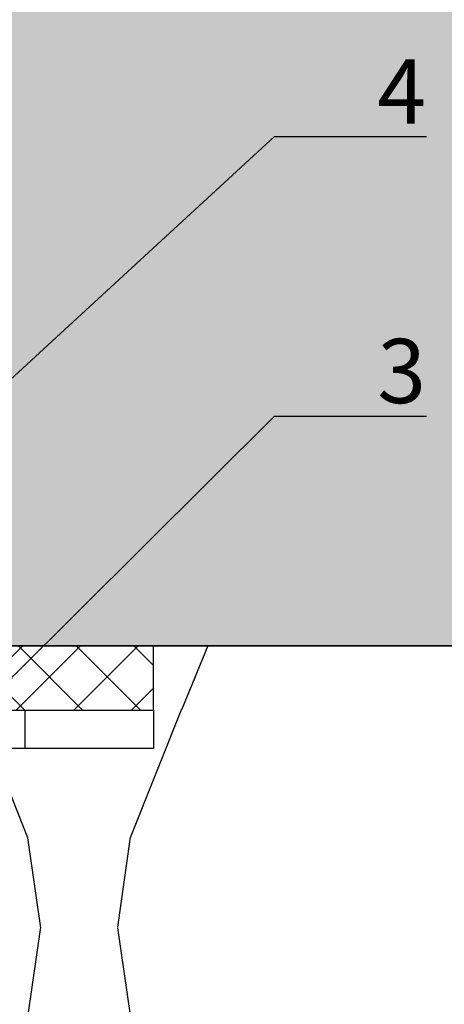
# Model space of a CAD drawing. Units: millimetres. Extents: x -358390 to -165483, y 96743 to 207920.
# Drawn here: x -181989 to -181956, y 200416 to 200493 of the extents above; entities that cross this region are included whole.
import ezdxf
from ezdxf import colors
from ezdxf.entities.mleader import LeaderData, LeaderLine
from ezdxf.math import Vec2, Vec3

# ---------------------------------------------------------------- set-up
doc = ezdxf.new("R2010")
doc.units = ezdxf.units.MM
for name, color, linetype in [('GIP-Bauseits', 8, 'Continuous'), ('GIP-Details', 7, 'Continuous'), ('GIP-DIM-0', 12, 'Continuous'), ('GIP-Schraffuren', 8, 'Continuous'), ('GIP-VECO-LS-85', 210, 'Continuous')]:
    doc.layers.add(name, color=color, linetype=linetype)
doc.styles.get("Standard").update_dxf_attribs({"font": 'calibri.ttf'})

# ---------------------------------------------------------------- blocks, each defined once
blk = doc.blocks.new('_Dot')
blk.add_hatch(color=0).paths.add_polyline_path([(-0.5, 0, 1), (0.5, 0, 1)])
at = {"color": 0}
blk.add_line((-1, 0), (-0.5, 0), dxfattribs=at)
blk = doc.blocks.new('*U185')
at = {"linetype": 'ByBlock'}
h = blk.add_hatch(dxfattribs=at)
h.set_pattern_fill('H1INSUN1', color=256, pattern_type=2)
h.set_pattern_definition([(67.38013459999999, (748.215160790618, 739), (3.150356747028127e-06, 100.0000003076922), [25.99999999999999, -1274]), (67.38013459999999, (848.215160790618, 739), (3.150356747028127e-06, 100.0000003076922), [25.99999999999999, -1274]), (67.38013459999999, (948.215160790618, 739), (3.150356747028127e-06, 100.0000003076922), [25.99999999999999, -1274]), (67.38013459999999, (1048.215160790618, 739), (3.150356747028127e-06, 100.0000003076922), [25.99999999999999, -1274]), (67.38013459999999, (1148.215160790618, 739), (3.150356747028127e-06, 100.0000003076922), [25.99999999999999, -1274]), (112.2490234, (832.2151607906178, 739), (-2.38241202765721e-06, 99.99999827928437), [23.76972769999999, -2353.203124999999]), (112.2490234, (932.2151607906178, 739), (-2.38241202765721e-06, 99.99999827928437), [23.76972769999999, -2353.203124999999]), (112.2490234, (1032.215160790618, 739), (-2.38241202765721e-06, 99.99999827928437), [23.76972769999999, -2353.203124999999]), (112.2490234, (1132.215160790618, 739), (-2.38241202765721e-06, 99.99999827928437), [23.76972769999999, -2353.203124999999]), (112.2490234, (1232.215160790618, 739), (-2.38241202765721e-06, 99.99999827928437), [23.76972769999999, -2353.203124999999]), (112.2490234, (1332.215160790618, 739), (-2.38241202765721e-06, 99.99999827928437), [23.76972769999999, -2353.203124999999]), (112.2490234, (1432.215160790618, 739), (-2.38241202765721e-06, 99.99999827928437), [23.76972769999999, -2353.203124999999]), (112.2490234, (1532.215160790618, 739), (-2.38241202765721e-06, 99.99999827928437), [23.76972769999999, -2353.203124999999]), (112.2490234, (1632.215160790618, 739), (-2.38241202765721e-06, 99.99999827928437), [23.76972769999999, -2353.203124999999]), (247.7509918, (807.2151607906178, 760.9999999999997), (-7.070251179186471e-06, 99.9999996129151), [23.76972769999996, -2353.203124999995]), (247.7509918, (907.2151607906178, 760.9999999999997), (-7.070251179186471e-06, 99.9999996129151), [23.76972769999996, -2353.203124999995]), (247.7509918, (1007.215160790618, 760.9999999999997), (-7.070251179186471e-06, 99.9999996129151), [23.76972769999996, -2353.203124999995]), (247.7509918, (1107.215160790618, 760.9999999999997), (-7.070251179186471e-06, 99.9999996129151), [23.76972769999996, -2353.203124999995]), (247.7509918, (1207.215160790618, 760.9999999999997), (-7.070251179186471e-06, 99.9999996129151), [23.76972769999996, -2353.203124999995]), (247.7509918, (1307.215160790618, 760.9999999999997), (-7.070251179186471e-06, 99.9999996129151), [23.76972769999996, -2353.203124999995]), (247.7509918, (1407.215160790618, 760.9999999999997), (-7.070251179186471e-06, 99.9999996129151), [23.76972769999996, -2353.203124999995]), (247.7509918, (1507.215160790618, 760.9999999999997), (-7.070251179186471e-06, 99.9999996129151), [23.76972769999996, -2353.203124999995]), (247.7509918, (1607.215160790618, 760.9999999999997), (-7.070251179186471e-06, 99.9999996129151), [23.76972769999996, -2353.203124999995]), (292.6198654, (772.215160790618, 762.9999999999998), (-3.150356747028127e-06, 100.0000003076922), [26.00000000000001, -1274.000000000001]), (292.6198654, (872.215160790618, 762.9999999999998), (-3.150356747028127e-06, 100.0000003076922), [26.00000000000001, -1274.000000000001]), (292.6198654, (972.215160790618, 762.9999999999998), (-3.150356747028127e-06, 100.0000003076922), [26.00000000000001, -1274.000000000001]), (292.6198654, (1072.215160790618, 762.9999999999998), (-3.150356747028127e-06, 100.0000003076922), [26.00000000000001, -1274.000000000001]), (292.6198654, (1172.215160790618, 762.9999999999998), (-3.150356747028127e-06, 100.0000003076922), [26.00000000000001, -1274.000000000001]), (81.8698959, (743.215160790618, 721.9999999999998), (4.942118795980831e-06, 99.99999966249106), [7.071067809999987, -700.0357055699984]), (68.1985931, (744.2151607906178, 728.9999999999998), (-9.858241085680675e-07, 100.0000011859525), [10.7703295, -527.7461548000001]), (68.1985931, (844.2151607906178, 728.9999999999998), (-9.858241085680675e-07, 100.0000011859525), [10.7703295, -527.7461548000001]), (291.8014069, (782.2151607906178, 739), (9.858241085680675e-07, 100.0000011859525), [10.7703295, -527.7461548000001]), (291.8014069, (882.2151607906178, 739), (9.858241085680675e-07, 100.0000011859525), [10.7703295, -527.7461548000001]), (278.1301041, (786.2151607906183, 728.9999999999998), (-4.942118795980831e-06, 99.99999966249106), [7.071067809999987, -700.0357055699984]), (278.1301041, (743.215160790618, 721.9999999999998), (-4.942118795980831e-06, 99.99999966249106), [7.071067809999987, -700.0357055699984]), (296.5650482, (744.2151607906178, 714.9999999999998), (1.752436467938878e-06, 99.99999760741669), [6.708203800000003, -216.8985901000001]), (315, (747.215160790618, 708.9999999999998), (-7.105427357601002e-15, 99.99999997361817), [7.07106781, -134.350296]), (326.3099327, (752.215160790618, 703.9999999999998), (-3.583935253459458e-06, 99.99999643704996), [3.605551200000003, -356.9495850000001]), (326.3099327, (852.215160790618, 703.9999999999998), (-3.583935253459458e-06, 99.99999643704996), [3.605551200000003, -356.9495850000001]), (326.3099327, (952.215160790618, 703.9999999999998), (-3.583935253459458e-06, 99.99999643704996), [3.605551200000003, -356.9495850000001]), (341.565052, (755.215160790618, 701.9999999999998), (-2.029815924231571e-07, 100.0000017971736), [3.162277700000002, -313.0654907200001]), (341.565052, (855.215160790618, 701.9999999999998), (-2.029815924231571e-07, 100.0000017971736), [3.162277700000002, -313.0654907200001]), (341.565052, (955.215160790618, 701.9999999999998), (-2.029815924231571e-07, 100.0000017971736), [3.162277700000002, -313.0654907200001]), (341.565052, (758.215160790618, 700.9999999999998), (-2.029815924231571e-07, 100.0000017971736), [3.162277700000002, -313.0654907200001]), (341.565052, (858.215160790618, 700.9999999999998), (-2.029815924231571e-07, 100.0000017971736), [3.162277700000002, -313.0654907200001]), (341.565052, (958.215160790618, 700.9999999999998), (-2.029815924231571e-07, 100.0000017971736), [3.162277700000002, -313.0654907200001]), (0, (761.2151607906183, 699.9999999999998), (0, 99.99999999999996), [8, -92]), (18.434948, (769.2151607906178, 699.9999999999998), (2.029815924231571e-07, 100.0000017971736), [3.162277699999998, -313.0654907199997]), (18.434948, (869.2151607906178, 699.9999999999998), (2.029815924231571e-07, 100.0000017971736), [3.162277699999998, -313.0654907199997]), (18.434948, (969.2151607906178, 699.9999999999998), (2.029815924231571e-07, 100.0000017971736), [3.162277699999998, -313.0654907199997]), (18.434948, (772.215160790618, 700.9999999999998), (2.029815924231571e-07, 100.0000017971736), [3.162277699999998, -313.0654907199997]), (18.434948, (872.215160790618, 700.9999999999998), (2.029815924231571e-07, 100.0000017971736), [3.162277699999998, -313.0654907199997]), (18.434948, (972.215160790618, 700.9999999999998), (2.029815924231571e-07, 100.0000017971736), [3.162277699999998, -313.0654907199997]), (33.69006729999998, (775.2151607906178, 701.9999999999998), (3.583935253459458e-06, 99.99999643704996), [3.605551199999999, -356.9495849999999]), (33.69006729999998, (875.2151607906178, 701.9999999999998), (3.583935253459458e-06, 99.99999643704996), [3.605551199999999, -356.9495849999999]), (33.69006729999998, (975.2151607906178, 701.9999999999998), (3.583935253459458e-06, 99.99999643704996), [3.605551199999999, -356.9495849999999]), (45, (778.215160790618, 703.9999999999998), (7.105427357601002e-15, 99.99999997361817), [7.071067810000002, -134.350296]), (63.43495179999999, (783.215160790618, 708.9999999999998), (-1.752436467938878e-06, 99.99999760741669), [6.7082038, -216.8985901]), (81.8698959, (786.2151607906183, 714.9999999999998), (4.942118795980831e-06, 99.99999966249106), [7.071067809999987, -700.0357055699984]), (81.8698959, (793.215160790618, 721.9999999999998), (4.942118795980831e-06, 99.99999966249106), [7.071067809999987, -700.0357055699984]), (68.1985931, (794.2151607906178, 728.9999999999998), (-9.858241085680675e-07, 100.0000011859525), [10.7703295, -527.7461548000001]), (68.1985931, (894.2151607906178, 728.9999999999998), (-9.858241085680675e-07, 100.0000011859525), [10.7703295, -527.7461548000001]), (291.8014069, (832.2151607906178, 739), (9.858241085680675e-07, 100.0000011859525), [10.7703295, -527.7461548000001]), (291.8014069, (932.2151607906178, 739), (9.858241085680675e-07, 100.0000011859525), [10.7703295, -527.7461548000001]), (278.1301041, (836.2151607906183, 728.9999999999998), (-4.942118795980831e-06, 99.99999966249106), [7.071067809999987, -700.0357055699984]), (278.1301041, (793.215160790618, 721.9999999999998), (-4.942118795980831e-06, 99.99999966249106), [7.071067809999987, -700.0357055699984]), (296.5650482, (794.2151607906178, 714.9999999999998), (1.752436467938878e-06, 99.99999760741669), [6.708203800000003, -216.8985901000001]), (315, (797.215160790618, 708.9999999999998), (-7.105427357601002e-15, 99.99999997361817), [7.07106781, -134.350296]), (326.3099327, (802.215160790618, 703.9999999999998), (-3.583935253459458e-06, 99.99999643704996), [3.605551200000003, -356.9495850000001]), (326.3099327, (902.215160790618, 703.9999999999998), (-3.583935253459458e-06, 99.99999643704996), [3.605551200000003, -356.9495850000001]), (326.3099327, (1002.215160790618, 703.9999999999998), (-3.583935253459458e-06, 99.99999643704996), [3.605551200000003, -356.9495850000001]), (341.565052, (805.215160790618, 701.9999999999998), (-2.029815924231571e-07, 100.0000017971736), [3.162277700000002, -313.0654907200001]), (341.565052, (905.215160790618, 701.9999999999998), (-2.029815924231571e-07, 100.0000017971736), [3.162277700000002, -313.0654907200001]), (341.565052, (1005.215160790618, 701.9999999999998), (-2.029815924231571e-07, 100.0000017971736), [3.162277700000002, -313.0654907200001]), (341.565052, (808.215160790618, 700.9999999999998), (-2.029815924231571e-07, 100.0000017971736), [3.162277700000002, -313.0654907200001]), (341.565052, (908.215160790618, 700.9999999999998), (-2.029815924231571e-07, 100.0000017971736), [3.162277700000002, -313.0654907200001]), (341.565052, (1008.215160790618, 700.9999999999998), (-2.029815924231571e-07, 100.0000017971736), [3.162277700000002, -313.0654907200001]), (0, (811.2151607906183, 699.9999999999998), (0, 99.99999999999996), [8, -92]), (18.434948, (819.2151607906178, 699.9999999999998), (2.029815924231571e-07, 100.0000017971736), [3.162277699999998, -313.0654907199997]), (18.434948, (919.2151607906178, 699.9999999999998), (2.029815924231571e-07, 100.0000017971736), [3.162277699999998, -313.0654907199997]), (18.434948, (1019.215160790618, 699.9999999999998), (2.029815924231571e-07, 100.0000017971736), [3.162277699999998, -313.0654907199997]), (18.434948, (822.215160790618, 700.9999999999998), (2.029815924231571e-07, 100.0000017971736), [3.162277699999998, -313.0654907199997]), (18.434948, (922.215160790618, 700.9999999999998), (2.029815924231571e-07, 100.0000017971736), [3.162277699999998, -313.0654907199997]), (18.434948, (1022.215160790618, 700.9999999999998), (2.029815924231571e-07, 100.0000017971736), [3.162277699999998, -313.0654907199997]), (33.69006729999998, (825.2151607906178, 701.9999999999998), (3.583935253459458e-06, 99.99999643704996), [3.605551199999999, -356.9495849999999]), (33.69006729999998, (925.2151607906178, 701.9999999999998), (3.583935253459458e-06, 99.99999643704996), [3.605551199999999, -356.9495849999999]), (33.69006729999998, (1025.215160790618, 701.9999999999998), (3.583935253459458e-06, 99.99999643704996), [3.605551199999999, -356.9495849999999]), (45, (828.215160790618, 703.9999999999998), (7.105427357601002e-15, 99.99999997361817), [7.071067810000002, -134.350296]), (63.43495179999999, (833.215160790618, 708.9999999999998), (-1.752436467938878e-06, 99.99999760741669), [6.7082038, -216.8985901]), (81.8698959, (836.2151607906183, 714.9999999999998), (4.942118795980831e-06, 99.99999966249106), [7.071067809999987, -700.0357055699984]), (81.8698959, (768.215160790618, 777.9999999999998), (4.942118795980831e-06, 99.99999966249106), [7.071067809999987, -700.0357055699984]), (63.43495179999999, (769.2151607906178, 784.9999999999997), (-1.752436467938878e-06, 99.99999760741669), [6.7082038, -216.8985901]), (45, (772.215160790618, 790.9999999999998), (7.105427357601002e-15, 99.99999997361817), [7.071067810000002, -134.350296]), (33.69006729999998, (777.215160790618, 795.9999999999997), (3.583935253459458e-06, 99.99999643704996), [3.605551199999999, -356.9495849999999]), (33.69006729999998, (877.215160790618, 795.9999999999997), (3.583935253459458e-06, 99.99999643704996), [3.605551199999999, -356.9495849999999]), (33.69006729999998, (977.215160790618, 795.9999999999997), (3.583935253459458e-06, 99.99999643704996), [3.605551199999999, -356.9495849999999]), (18.434948, (780.215160790618, 797.9999999999997), (2.029815924231571e-07, 100.0000017971736), [3.162277699999998, -313.0654907199997]), (18.434948, (880.215160790618, 797.9999999999997), (2.029815924231571e-07, 100.0000017971736), [3.162277699999998, -313.0654907199997]), (18.434948, (980.215160790618, 797.9999999999997), (2.029815924231571e-07, 100.0000017971736), [3.162277699999998, -313.0654907199997]), (18.434948, (783.215160790618, 798.9999999999997), (2.029815924231571e-07, 100.0000017971736), [3.162277699999998, -313.0654907199997]), (18.434948, (883.215160790618, 798.9999999999997), (2.029815924231571e-07, 100.0000017971736), [3.162277699999998, -313.0654907199997]), (18.434948, (983.215160790618, 798.9999999999997), (2.029815924231571e-07, 100.0000017971736), [3.162277699999998, -313.0654907199997]), (0, (786.2151607906183, 799.9999999999997), (0, 99.99999999999996), [8, -92]), (341.565052, (794.2151607906178, 799.9999999999997), (-2.029815924231571e-07, 100.0000017971736), [3.162277700000002, -313.0654907200001]), (341.565052, (894.2151607906178, 799.9999999999997), (-2.029815924231571e-07, 100.0000017971736), [3.162277700000002, -313.0654907200001]), (341.565052, (994.2151607906178, 799.9999999999997), (-2.029815924231571e-07, 100.0000017971736), [3.162277700000002, -313.0654907200001]), (341.565052, (797.215160790618, 798.9999999999997), (-2.029815924231571e-07, 100.0000017971736), [3.162277700000002, -313.0654907200001]), (341.565052, (897.215160790618, 798.9999999999997), (-2.029815924231571e-07, 100.0000017971736), [3.162277700000002, -313.0654907200001]), (341.565052, (997.215160790618, 798.9999999999997), (-2.029815924231571e-07, 100.0000017971736), [3.162277700000002, -313.0654907200001]), (326.3099327, (800.2151607906178, 797.9999999999997), (-3.583935253459458e-06, 99.99999643704996), [3.605551200000003, -356.9495850000001]), (326.3099327, (900.2151607906178, 797.9999999999997), (-3.583935253459458e-06, 99.99999643704996), [3.605551200000003, -356.9495850000001]), (326.3099327, (1000.215160790618, 797.9999999999997), (-3.583935253459458e-06, 99.99999643704996), [3.605551200000003, -356.9495850000001]), (315, (803.215160790618, 795.9999999999997), (-7.105427357601002e-15, 99.99999997361817), [7.07106781, -134.350296]), (296.5650482, (808.215160790618, 790.9999999999998), (1.752436467938878e-06, 99.99999760741669), [6.708203800000003, -216.8985901000001]), (278.1301041, (811.2151607906183, 784.9999999999997), (-4.942118795980831e-06, 99.99999966249106), [7.071067809999987, -700.0357055699984]), (278.1301041, (768.215160790618, 777.9999999999998), (-4.942118795980831e-06, 99.99999966249106), [7.071067809999987, -700.0357055699984]), (290.5560454999999, (769.2151607906178, 770.9999999999997), (1.254493909641496e-06, 100.0000023019941), [8.54400349999999, -845.8563842999989]), (290.5560454999999, (869.2151607906178, 770.9999999999997), (1.254493909641496e-06, 100.0000023019941), [8.54400349999999, -845.8563842999989]), (290.5560454999999, (969.2151607906178, 770.9999999999997), (1.254493909641496e-06, 100.0000023019941), [8.54400349999999, -845.8563842999989]), (68.1985931, (807.2151607906178, 760.9999999999997), (-9.858241085680675e-07, 100.0000011859525), [10.7703295, -527.7461548000001]), (68.1985931, (907.2151607906178, 760.9999999999997), (-9.858241085680675e-07, 100.0000011859525), [10.7703295, -527.7461548000001]), (81.8698959, (811.2151607906183, 770.9999999999997), (4.942118795980831e-06, 99.99999966249106), [7.071067809999987, -700.0357055699984]), (0, (740.215160790618, 799.9999999999997), (0, 99.99999999999996), [4, -96]), (341.565052, (744.2151607906178, 799.9999999999997), (-2.029815924231571e-07, 100.0000017971736), [3.162277700000002, -313.0654907200001]), (341.565052, (844.2151607906178, 799.9999999999997), (-2.029815924231571e-07, 100.0000017971736), [3.162277700000002, -313.0654907200001]), (341.565052, (944.2151607906178, 799.9999999999997), (-2.029815924231571e-07, 100.0000017971736), [3.162277700000002, -313.0654907200001]), (341.565052, (747.215160790618, 798.9999999999997), (-2.029815924231571e-07, 100.0000017971736), [3.162277700000002, -313.0654907200001]), (341.565052, (847.215160790618, 798.9999999999997), (-2.029815924231571e-07, 100.0000017971736), [3.162277700000002, -313.0654907200001]), (341.565052, (947.215160790618, 798.9999999999997), (-2.029815924231571e-07, 100.0000017971736), [3.162277700000002, -313.0654907200001]), (326.3099327, (750.2151607906178, 797.9999999999997), (-3.583935253459458e-06, 99.99999643704996), [3.605551200000003, -356.9495850000001]), (326.3099327, (850.2151607906178, 797.9999999999997), (-3.583935253459458e-06, 99.99999643704996), [3.605551200000003, -356.9495850000001]), (326.3099327, (950.2151607906178, 797.9999999999997), (-3.583935253459458e-06, 99.99999643704996), [3.605551200000003, -356.9495850000001]), (315, (753.215160790618, 795.9999999999997), (-7.105427357601002e-15, 99.99999997361817), [7.07106781, -134.350296]), (296.5650482, (758.215160790618, 790.9999999999998), (1.752436467938878e-06, 99.99999760741669), [6.708203800000003, -216.8985901000001]), (278.1301041, (761.2151607906183, 784.9999999999997), (-4.942118795980831e-06, 99.99999966249106), [7.071067809999987, -700.0357055699984]), (69.4439545, (758.215160790618, 762.9999999999998), (-1.254493909641496e-06, 100.0000023019941), [8.544003499999999, -845.8563842999997]), (69.4439545, (858.215160790618, 762.9999999999998), (-1.254493909641496e-06, 100.0000023019941), [8.544003499999999, -845.8563842999997]), (69.4439545, (958.215160790618, 762.9999999999998), (-1.254493909641496e-06, 100.0000023019941), [8.544003499999999, -845.8563842999997]), (81.8698959, (761.2151607906183, 770.9999999999997), (4.942118795980831e-06, 99.99999966249106), [7.071067809999987, -700.0357055699984]), (81.8698959, (818.215160790618, 777.9999999999998), (4.942118795980831e-06, 99.99999966249106), [7.071067809999987, -700.0357055699984]), (63.43495179999999, (819.2151607906178, 784.9999999999997), (-1.752436467938878e-06, 99.99999760741669), [6.7082038, -216.8985901]), (45, (822.215160790618, 790.9999999999998), (7.105427357601002e-15, 99.99999997361817), [7.071067810000002, -134.350296]), (33.69006729999998, (827.215160790618, 795.9999999999997), (3.583935253459458e-06, 99.99999643704996), [3.605551199999999, -356.9495849999999]), (33.69006729999998, (927.215160790618, 795.9999999999997), (3.583935253459458e-06, 99.99999643704996), [3.605551199999999, -356.9495849999999]), (33.69006729999998, (1027.215160790618, 795.9999999999997), (3.583935253459458e-06, 99.99999643704996), [3.605551199999999, -356.9495849999999]), (18.434948, (830.215160790618, 797.9999999999997), (2.029815924231571e-07, 100.0000017971736), [3.162277699999998, -313.0654907199997]), (18.434948, (930.215160790618, 797.9999999999997), (2.029815924231571e-07, 100.0000017971736), [3.162277699999998, -313.0654907199997]), (18.434948, (1030.215160790618, 797.9999999999997), (2.029815924231571e-07, 100.0000017971736), [3.162277699999998, -313.0654907199997]), (18.434948, (833.215160790618, 798.9999999999997), (2.029815924231571e-07, 100.0000017971736), [3.162277699999998, -313.0654907199997]), (18.434948, (933.215160790618, 798.9999999999997), (2.029815924231571e-07, 100.0000017971736), [3.162277699999998, -313.0654907199997]), (18.434948, (1033.215160790618, 798.9999999999997), (2.029815924231571e-07, 100.0000017971736), [3.162277699999998, -313.0654907199997]), (0, (836.2151607906183, 799.9999999999997), (0, 99.99999999999996), [4, -96]), (278.1301041, (818.215160790618, 777.9999999999998), (-4.942118795980831e-06, 99.99999966249106), [7.071067809999987, -700.0357055699984]), (291.8014069, (819.2151607906178, 770.9999999999997), (9.858241085680675e-07, 100.0000011859525), [10.7703295, -527.7461548000001]), (291.8014069, (919.2151607906178, 770.9999999999997), (9.858241085680675e-07, 100.0000011859525), [10.7703295, -527.7461548000001])])
h.paths.add_polyline_path([(0, 100), (1103.833338740041, 100), (1103.833338740041, 0), (0, 0)])
blk.add_lwpolyline([(0, 100), (1103.833338740041, 100), (1103.833338740041, 0), (0, 0)], close=True)
blk = doc.blocks.new('GIP-Rohbau_1')
h = blk.add_hatch()
h.set_pattern_fill('JIS_STN_2.5', color=256, scale=20)
h.set_pattern_definition([(45, (0, 0), (-35.35533905932737, 35.35533905932738), []), (45, (35.29999999998836, 0), (-35.35533905932737, 35.35533905932738), [24, -10])])
h.paths.add_polyline_path([(4904.811996181787, -3964.652834016131), (4904.811996181787, -5364.652834016131), (3054.811996181787, -5364.652834016131), (3054.811996181787, -6764.652834016131), (2254.811996181787, -6764.652834016131), (2254.811996181787, -6964.652834016131), (3254.811996181787, -6964.652834016131), (3254.811996181787, -5564.652834016131), (5104.811996181787, -5564.652834016131), (5104.811996181787, -3964.652834016131)])
blk.add_lwpolyline([(4904.811996181787, -3964.652834016131), (4904.811996181787, -5364.652834016131), (3054.811996181787, -5364.652834016131), (3054.811996181787, -6764.652834016131), (2254.811996181787, -6764.652834016131), (2254.811996181787, -6964.652834016131), (3254.811996181787, -6964.652834016131), (3254.811996181787, -5564.652834016131), (5104.811996181787, -5564.652834016131), (5104.811996181787, -3964.652834016131)], close=True)
at = {"transparency": 33554687, "xscale": -1, "rotation": 180}
blk.add_blockref('*U185', (2254.811996181787, -6964.652834016131), dxfattribs=at)
blk = doc.blocks.new('*U165')
blk.add_line((-3, -30), (0, -30))
blk.add_lwpolyline([(-140, -2.442490654175344e-15), (0, 0), (0, -40), (-3, -40), (-3, -3), (-140, -3.000000000000003), (-140, -2.442490654175344e-15)], close=True)
blk = doc.blocks.new('VECO-ZB-Therm')
at = {"layer": 'GIP-Schraffuren'}
h = blk.add_hatch(dxfattribs=at)
h.set_pattern_fill('ANSI37', color=256)
h.set_pattern_definition([(45, (0, 0), (-2.245064030267288, 2.245064030267288), []), (135, (0, 0), (-2.245064030267288, -2.245064030267288), [])])
h.paths.add_polyline_path([(-171301.8588857711, 202350.7089777431), (-171261.8588857711, 202350.7089777431), (-171261.8588857711, 202355.7089777431), (-171301.8588857711, 202355.7089777431)])
blk.add_lwpolyline([(-171301.8588857711, 202350.7089777431), (-171261.8588857711, 202350.7089777431), (-171261.8588857711, 202355.7089777431), (-171301.8588857711, 202355.7089777431)], close=True)
blk = doc.blocks.new('Wandhalter-komplett')
at = {"layer": 'GIP-Details'}
blk.add_blockref('VECO-ZB-Therm', (171301.8588857711, -202355.7089777431), dxfattribs=at)
at = {"layer": 'GIP-VECO-LS-85', "rotation": 90}
blk.add_blockref('*U165', (0, -5), dxfattribs=at)
blk = doc.blocks.new('*U175')
at = {"layer": 'GIP-DIM-0'}
blk.add_blockref('Wandhalter-komplett', (-171301.8588857711, 202355.7089777431), dxfattribs=at)

msp = doc.modelspace()

# ---------------------------------------------------------------- block references
at = {"layer": 'GIP-Bauseits', "color": 1}
msp.add_blockref('GIP-Rohbau_1', (-184353.9658450065, 207408.6340439974), dxfattribs=at)

# ---------------------------------------------------------------- next in the draw order: block references
msp.add_blockref('*U175', (-10717.1668660641, -1911.727851763717))

# ---------------------------------------------------------------- next in the draw order: leaders
at = {"layer": 'GIP-DIM-0'}
ml = msp.add_multileader_mtext('Standard', dxfattribs=at)
ml.set_content('3', color=142)
ml.set_leader_properties(color=256, linetype='ByLayer', lineweight=-1)
ml.set_arrow_properties(name='DOT')
ml.build(insert=Vec2(0, 0))
ml.multileader.update_dxf_attribs({"text_left_attachment_type": 6, "text_right_attachment_type": 6, "dogleg_length": 2, "arrow_head_size": 0.2, "scale": 2})
ctx = ml.context
ctx.base_point, ctx.scale, ctx.char_height, ctx.arrow_head_size, ctx.landing_gap_size, ctx.plane_origin = Vec3(-181965.6134938042, 200461.8519334446), 2, 5, 0.2, 4, Vec3(-174916.9562654535, 204562.7032221477)
ctx.left_attachment, ctx.right_attachment = 6, 6
notes = []
notes.append((ctx, [(1, (1, 1, 0), (-181969.6134938042, 200461.8519334446), (1, 0), 4, [(1, [(-181990.0963545155, 200441.4811259794)], 0, [])])]))
ctx.mtext.insert, ctx.mtext.flow_direction = Vec3(-181961.6134938042, 200467.8519334446), 5
ctx.mtext.has_bg_fill, ctx.mtext.bg_color, ctx.mtext.bg_scale_factor, ctx.mtext.bg_transparency, ctx.mtext.use_window_bg_color = 1, -1027028792, 1.5, 0, 1
for ctx, leaders in notes:
    for number, flags, end, landing, length, lines in leaders:
        leader = LeaderData()
        leader.index, (leader.has_last_leader_line, leader.has_dogleg_vector, leader.attachment_direction) = number, flags
        leader.last_leader_point, leader.dogleg_vector, leader.dogleg_length = Vec3(end), Vec3(landing), length
        for number, points, colour, breaks in lines:
            line = LeaderLine()
            line.index, line.vertices, line.color, line.breaks = number, Vec3.list(points), colors.encode_raw_color(colour), breaks
            leader.lines.append(line)
        ctx.leaders.append(leader)

# ---------------------------------------------------------------- next in the draw order: leaders
ml = msp.add_multileader_mtext('Standard', dxfattribs=at)
ml.set_content('4', color=142)
ml.set_leader_properties(color=256, linetype='ByLayer', lineweight=-1)
ml.set_arrow_properties(name='DOT')
ml.build(insert=Vec2(0, 0))
ml.multileader.update_dxf_attribs({"text_left_attachment_type": 6, "text_right_attachment_type": 6, "dogleg_length": 2, "arrow_head_size": 0.2, "scale": 2})
ctx = ml.context
ctx.base_point, ctx.scale, ctx.char_height, ctx.arrow_head_size, ctx.landing_gap_size, ctx.plane_origin = Vec3(-181965.6134938042, 200483.601399932), 2, 5, 0.2, 4, Vec3(-174916.9562654535, 204578.4696651591)
ctx.left_attachment, ctx.right_attachment = 6, 6
notes = []
notes.append((ctx, [(1, (1, 1, 0), (-181969.6134938042, 200483.601399932), (1, 0), 4, [(1, [(-181999.0257518352, 200456.5474709319)], 0, [])])]))
ctx.mtext.insert, ctx.mtext.flow_direction = Vec3(-181961.6134938042, 200489.601399932), 5
ctx.mtext.has_bg_fill, ctx.mtext.bg_color, ctx.mtext.bg_scale_factor, ctx.mtext.bg_transparency, ctx.mtext.use_window_bg_color = 1, -1027028792, 1.5, 0, 1
for ctx, leaders in notes:
    for number, flags, end, landing, length, lines in leaders:
        leader = LeaderData()
        leader.index, (leader.has_last_leader_line, leader.has_dogleg_vector, leader.attachment_direction) = number, flags
        leader.last_leader_point, leader.dogleg_vector, leader.dogleg_length = Vec3(end), Vec3(landing), length
        for number, points, colour, breaks in lines:
            line = LeaderLine()
            line.index, line.vertices, line.color, line.breaks = number, Vec3.list(points), colors.encode_raw_color(colour), breaks
            leader.lines.append(line)
        ctx.leaders.append(leader)

doc.saveas('drawing.dxf')
